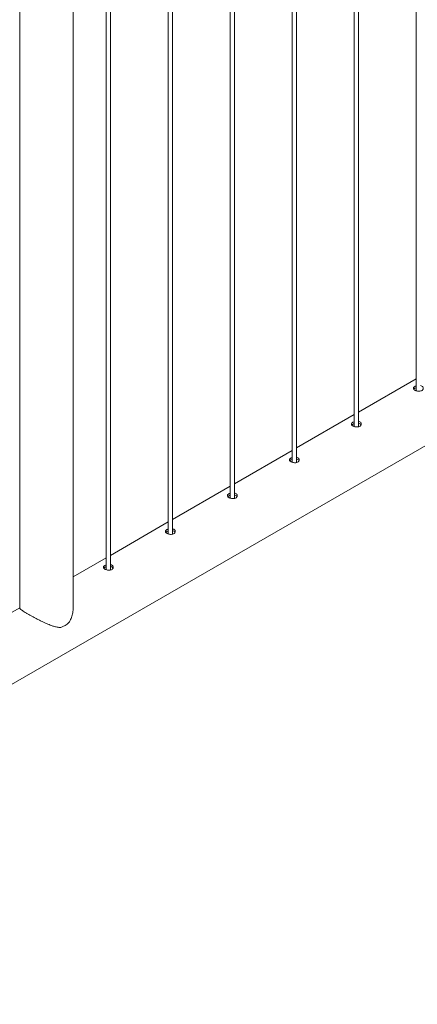
# Paper-space layout 'Sheet2' of a CAD drawing. Units: millimetres. Extents: x 0 to 42, y 0 to 29.8.
# Drawn here: x 31.4 to 32, y 14.3 to 15.7 of the extents above; entities that cross this region are included whole.
import ezdxf

# ---------------------------------------------------------------- set-up
doc = ezdxf.new("R2010")
doc.units = ezdxf.units.MM

psp = doc.layouts.new('Sheet2')

# ---------------------------------------------------------------- linework, layer by layer
at = {"color": 7, "linetype": 'Continuous', "lineweight": 0}
for p, q in [((31.9795, 17.3603), (31.9795, 15.1409)), ((31.8911, 17.3093), (31.8911, 15.0899)), ((31.8971, 15.0895), (31.8971, 17.3128)), ((31.8027, 17.2583), (31.8027, 15.0389)), ((31.8087, 15.0385), (31.8087, 17.2617)), ((31.7203, 14.9875), (31.7203, 17.2107)), ((31.7143, 17.2073), (31.7143, 14.9878)), ((31.6259, 17.1562), (31.6259, 14.9368)), ((31.6319, 14.9365), (31.6319, 17.1597)), ((31.5375, 17.1052), (31.5375, 14.8858)), ((31.5435, 14.8854), (31.5435, 17.1087)), ((31.4902, 14.831), (31.4902, 17.0766)), ((31.4141, 17.0339), (31.4141, 14.831)), ((30.6127, 14.2662), (32.336, 15.2611)), ((31.9795, 15.1579), (31.8971, 15.1103)), ((31.8911, 15.1069), (31.8087, 15.0593)), ((31.8027, 15.0558), (31.7203, 15.0083)), ((31.7143, 15.0048), (31.6319, 14.9573)), ((31.6259, 14.9538), (31.5435, 14.9062)), ((31.5375, 14.9028), (31.4902, 14.8754)), ((31.4141, 14.8315), (31.3668, 14.8042))]:
    psp.add_line(p, q, dxfattribs=at)
psp.add_arc((31.4609, 14.8373), 0.0357, 288.9763, 311.0184, dxfattribs=at)
for points, knots in [([(31.9775, 15.147), (31.977, 15.1467), (31.976, 15.146), (31.9754, 15.1448), (31.9755, 15.1436), (31.9764, 15.1424), (31.978, 15.1414), (31.9801, 15.1406), (31.9824, 15.1402), (31.9848, 15.1403), (31.9869, 15.1409), (31.9885, 15.1419), (31.9895, 15.1433), (31.9896, 15.1448), (31.989, 15.1463), (31.9876, 15.1475), (31.9863, 15.1481), (31.9855, 15.1482), (31.9855, 15.1482)], [0, 0, 0, 0, 0.066142, 0.132267, 0.198913, 0.265913, 0.33234, 0.398201, 0.464328, 0.531176, 0.598085, 0.664272, 0.730088, 0.796451, 0.863431, 0.930149, 0.996123, 1, 1, 1, 1]), ([(31.9795, 15.1478), (31.9793, 15.1478), (31.9785, 15.1476), (31.9779, 15.1472), (31.9775, 15.147)], [0, 0, 0, 0, 0.302711, 1, 1, 1, 1]), ([(31.9775, 15.1444), (31.977, 15.144), (31.9763, 15.1436), (31.976, 15.1431), (31.976, 15.1431)], [0, 0, 0, 0, 0.82455, 1, 1, 1, 1]), ([(31.9795, 15.1452), (31.9793, 15.1451), (31.9785, 15.1449), (31.9779, 15.1446), (31.9775, 15.1444)], [0, 0, 0, 0, 0.2904235, 1, 1, 1, 1]), ([(31.8891, 15.096), (31.8886, 15.0956), (31.8876, 15.095), (31.887, 15.0938), (31.8871, 15.0925), (31.888, 15.0914), (31.8896, 15.0903), (31.8917, 15.0896), (31.894, 15.0892), (31.8964, 15.0893), (31.8985, 15.0898), (31.9002, 15.0909), (31.9011, 15.0923), (31.9012, 15.0938), (31.9006, 15.0953), (31.8992, 15.0965), (31.8979, 15.0971), (31.8971, 15.0972), (31.8971, 15.0972)], [0, 0, 0, 0, 0.066142, 0.132267, 0.198913, 0.265913, 0.33234, 0.398201, 0.464328, 0.531176, 0.598085, 0.664268, 0.730087, 0.796454, 0.863433, 0.93015, 0.996123, 1, 1, 1, 1]), ([(31.8891, 15.0933), (31.8886, 15.093), (31.8879, 15.0926), (31.8877, 15.0921), (31.8876, 15.092)], [0, 0, 0, 0, 0.82455, 1, 1, 1, 1]), ([(31.8911, 15.0968), (31.8909, 15.0967), (31.8901, 15.0965), (31.8895, 15.0962), (31.8891, 15.096)], [0, 0, 0, 0, 0.302726, 1, 1, 1, 1]), ([(31.8911, 15.0942), (31.8909, 15.0941), (31.8901, 15.0939), (31.8895, 15.0936), (31.8891, 15.0933)], [0, 0, 0, 0, 0.2904235, 1, 1, 1, 1]), ([(31.9008, 15.092), (31.9007, 15.0922), (31.9004, 15.0929), (31.8992, 15.0938), (31.898, 15.0945), (31.8972, 15.0946), (31.8971, 15.0946)], [0, 0, 0, 0, 0.171477, 0.574506, 0.972409, 1, 1, 1, 1]), ([(31.8007, 15.045), (31.8002, 15.0446), (31.7992, 15.0439), (31.7986, 15.0427), (31.7987, 15.0415), (31.7996, 15.0403), (31.8012, 15.0393), (31.8033, 15.0386), (31.8057, 15.0382), (31.808, 15.0382), (31.8102, 15.0388), (31.8118, 15.0399), (31.8127, 15.0412), (31.8129, 15.0428), (31.8122, 15.0443), (31.8108, 15.0454), (31.8095, 15.0461), (31.8088, 15.0462), (31.8087, 15.0462)], [0, 0, 0, 0, 0.066142, 0.132267, 0.198913, 0.265913, 0.33234, 0.398201, 0.464328, 0.531176, 0.598085, 0.664268, 0.730087, 0.796454, 0.863433, 0.93015, 0.996123, 1, 1, 1, 1]), ([(31.8007, 15.0423), (31.8002, 15.042), (31.7995, 15.0416), (31.7993, 15.0411), (31.7992, 15.041)], [0, 0, 0, 0, 0.82455, 1, 1, 1, 1]), ([(31.8027, 15.0458), (31.8025, 15.0457), (31.8017, 15.0455), (31.8011, 15.0452), (31.8007, 15.045)], [0, 0, 0, 0, 0.302726, 1, 1, 1, 1]), ([(31.8027, 15.0431), (31.8025, 15.0431), (31.8017, 15.0429), (31.8011, 15.0425), (31.8007, 15.0423)], [0, 0, 0, 0, 0.2904235, 1, 1, 1, 1]), ([(31.8124, 15.041), (31.8123, 15.0412), (31.812, 15.0419), (31.8108, 15.0428), (31.8096, 15.0434), (31.8088, 15.0435), (31.8087, 15.0435)], [0, 0, 0, 0, 0.171477, 0.574506, 0.972409, 1, 1, 1, 1]), ([(31.7123, 14.9939), (31.7118, 14.9936), (31.7108, 14.9929), (31.7102, 14.9917), (31.7103, 14.9905), (31.7112, 14.9893), (31.7128, 14.9883), (31.7149, 14.9875), (31.7173, 14.9871), (31.7196, 14.9872), (31.7218, 14.9878), (31.7234, 14.9888), (31.7243, 14.9902), (31.7245, 14.9918), (31.7238, 14.9932), (31.7224, 14.9944), (31.7212, 14.995), (31.7204, 14.9951), (31.7203, 14.9951)], [0, 0, 0, 0, 0.066142, 0.132267, 0.198913, 0.265913, 0.33234, 0.398201, 0.464328, 0.531176, 0.598085, 0.664268, 0.730087, 0.796454, 0.863433, 0.93015, 0.996123, 1, 1, 1, 1]), ([(31.7123, 14.9913), (31.7118, 14.9909), (31.7111, 14.9905), (31.7109, 14.9901), (31.7108, 14.99)], [0, 0, 0, 0, 0.82455, 1, 1, 1, 1]), ([(31.7143, 14.9947), (31.7141, 14.9947), (31.7133, 14.9945), (31.7127, 14.9942), (31.7123, 14.9939)], [0, 0, 0, 0, 0.302726, 1, 1, 1, 1]), ([(31.7143, 14.9921), (31.7141, 14.992), (31.7133, 14.9918), (31.7128, 14.9915), (31.7123, 14.9913)], [0, 0, 0, 0, 0.2904235, 1, 1, 1, 1]), ([(31.724, 14.9899), (31.7239, 14.9902), (31.7237, 14.9909), (31.7224, 14.9918), (31.7212, 14.9924), (31.7204, 14.9925), (31.7203, 14.9925)], [0, 0, 0, 0, 0.171477, 0.574506, 0.972409, 1, 1, 1, 1]), ([(31.6239, 14.9429), (31.6234, 14.9426), (31.6224, 14.9419), (31.6218, 14.9407), (31.6219, 14.9395), (31.6228, 14.9383), (31.6244, 14.9373), (31.6265, 14.9365), (31.6289, 14.9361), (31.6313, 14.9362), (31.6334, 14.9368), (31.635, 14.9378), (31.6359, 14.9392), (31.6361, 14.9407), (31.6354, 14.9422), (31.634, 14.9434), (31.6328, 14.944), (31.632, 14.9441), (31.6319, 14.9441)], [0, 0, 0, 0, 0.066142, 0.132267, 0.198913, 0.265913, 0.33234, 0.398201, 0.464328, 0.531176, 0.598085, 0.664268, 0.730087, 0.796454, 0.863433, 0.93015, 0.996123, 1, 1, 1, 1]), ([(31.6239, 14.9403), (31.6234, 14.9399), (31.6227, 14.9395), (31.6225, 14.939), (31.6224, 14.939)], [0, 0, 0, 0, 0.82455, 1, 1, 1, 1]), ([(31.6259, 14.9437), (31.6257, 14.9437), (31.6249, 14.9435), (31.6244, 14.9431), (31.6239, 14.9429)], [0, 0, 0, 0, 0.302726, 1, 1, 1, 1]), ([(31.6259, 14.9411), (31.6257, 14.941), (31.625, 14.9408), (31.6244, 14.9405), (31.6239, 14.9403)], [0, 0, 0, 0, 0.2904235, 1, 1, 1, 1]), ([(31.6356, 14.9389), (31.6355, 14.9391), (31.6353, 14.9398), (31.634, 14.9407), (31.6328, 14.9414), (31.632, 14.9415), (31.6319, 14.9415)], [0, 0, 0, 0, 0.171477, 0.574506, 0.972409, 1, 1, 1, 1]), ([(31.5356, 14.8919), (31.5351, 14.8915), (31.5341, 14.8909), (31.5334, 14.8897), (31.5335, 14.8884), (31.5344, 14.8873), (31.536, 14.8862), (31.5381, 14.8855), (31.5405, 14.8851), (31.5429, 14.8852), (31.545, 14.8857), (31.5466, 14.8868), (31.5475, 14.8882), (31.5477, 14.8897), (31.5471, 14.8912), (31.5457, 14.8923), (31.5444, 14.893), (31.5436, 14.8931), (31.5435, 14.8931)], [0, 0, 0, 0, 0.066142, 0.132267, 0.198913, 0.265913, 0.33234, 0.398201, 0.464328, 0.531176, 0.598085, 0.664268, 0.730087, 0.796454, 0.863433, 0.93015, 0.996123, 1, 1, 1, 1]), ([(31.5356, 14.8892), (31.535, 14.8889), (31.5343, 14.8885), (31.5341, 14.888), (31.5341, 14.8879)], [0, 0, 0, 0, 0.82455, 1, 1, 1, 1]), ([(31.5375, 14.8927), (31.5373, 14.8926), (31.5366, 14.8924), (31.536, 14.8921), (31.5356, 14.8919)], [0, 0, 0, 0, 0.302726, 1, 1, 1, 1]), ([(31.5375, 14.89), (31.5373, 14.89), (31.5366, 14.8898), (31.536, 14.8895), (31.5356, 14.8892)], [0, 0, 0, 0, 0.2904235, 1, 1, 1, 1]), ([(31.5472, 14.8879), (31.5471, 14.8881), (31.5469, 14.8888), (31.5456, 14.8897), (31.5444, 14.8904), (31.5436, 14.8905), (31.5435, 14.8905)], [0, 0, 0, 0, 0.171477, 0.574506, 0.972409, 1, 1, 1, 1]), ([(31.4142, 14.831), (31.4142, 14.8309), (31.4141, 14.8305), (31.415, 14.8296), (31.4166, 14.8283), (31.419, 14.8267), (31.4218, 14.8249), (31.4253, 14.8229), (31.4292, 14.8206), (31.4334, 14.8184), (31.4378, 14.816), (31.4424, 14.8137), (31.4468, 14.8115), (31.4507, 14.8097), (31.4554, 14.8077), (31.4606, 14.8056), (31.4662, 14.804), (31.47, 14.8035), (31.4721, 14.8035), (31.4725, 14.8035)], [0, 0, 0, 0, 0.03742, 0.109601, 0.183621, 0.243055, 0.304113, 0.363599, 0.425092, 0.480584, 0.53747, 0.597734, 0.659208, 0.704406, 0.749613, 0.84253, 0.911626, 0.982127, 1, 1, 1, 1]), ([(31.4843, 14.8104), (31.4852, 14.8117), (31.4866, 14.8141), (31.488, 14.8178), (31.4893, 14.8222), (31.4902, 14.8267), (31.4901, 14.83), (31.4901, 14.831)], [0, 0, 0, 0, 0.227258, 0.383259, 0.539294, 0.859441, 1, 1, 1, 1])]:
    psp.add_open_spline(points, degree=3, knots=knots, dxfattribs=at)

doc.saveas('drawing.dxf')
